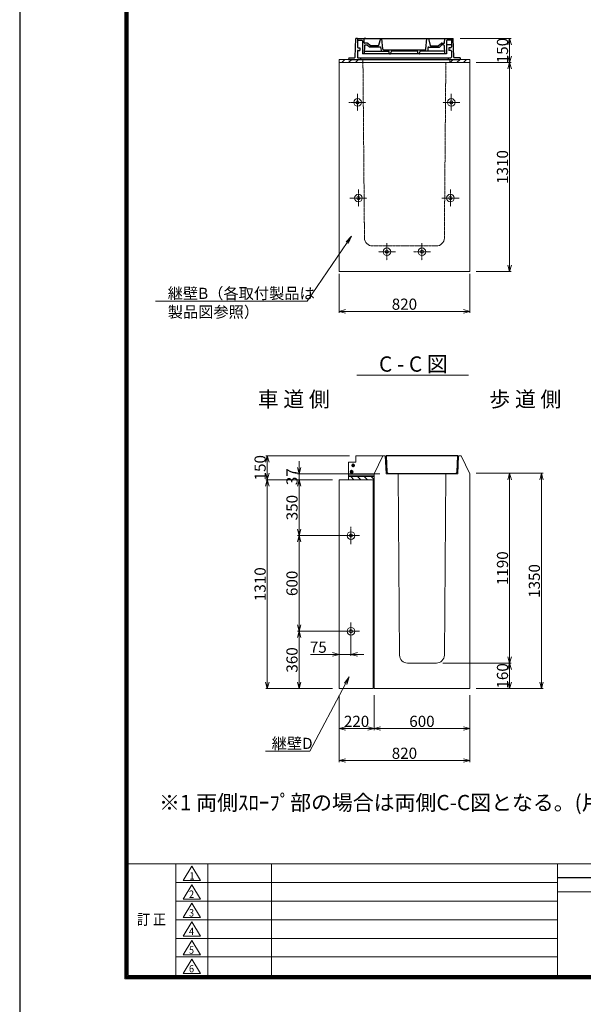
# Model space of a CAD drawing. Units: millimetres. Extents: x -29912 to 192098, y 24745 to 52256.
# Drawn here: x 77722 to 81257, y 35246 to 41419 of the extents above; entities that cross this region are included whole.
import ezdxf
from ezdxf import colors
from ezdxf.entities.mleader import LeaderData, LeaderLine
from ezdxf.enums import TextEntityAlignment as Align
from ezdxf.math import Vec2, Vec3

# ---------------------------------------------------------------- set-up
doc = ezdxf.new("R2010")
doc.units = ezdxf.units.MM
doc.header["$LTSCALE"] = 0.3
doc.linetypes.add('CENTER', pattern=[50.8, 31.75, -6.35, 6.35, -6.35])
doc.linetypes.add('HIDDEN', pattern=[9.525, 6.35, -3.175])
for name, color, linetype, lineweight in [('D-BMK', 2, 'CENTER', 13), ('D-STR', 1, 'Continuous', 13), ('D-STR-DIM', 7, 'Continuous', 13), ('D-STR-OTRS', 4, 'Continuous', 13), ('D-STR-TXT', 7, 'Continuous', 13), ('D-STR1', 7, 'Continuous', 13), ('TC-97-図枠', 7, 'Continuous', 15)]:
    doc.layers.add(name, color=color, linetype=linetype, lineweight=lineweight)
doc.layers.add('LEVEL001', color=7, linetype='Continuous')
doc.layers.add('TC-11-取付金物-1', color=3, linetype='Continuous')
doc.layers.add('TC-99-構築線', color=8, linetype='Continuous', plot=False)
doc.styles.add('MSゴシック', font='txt')
doc.styles.add('TC-yoko', font='txt')
doc.styles.add('YOKO_GOTHIC', font='txt')
doc.dimstyles.new('1-20', dxfattribs={"dimscale": 20, "dimtxt": 3.5, "dimasz": 2, "dimexe": 0.5, "dimexo": 2, "dimgap": 0.5, "dimtad": 1, "dimdec": 0, "dimzin": 0, "dimdsep": 46, "dimtxsty": 'MSゴシック', "dimblk": 'OPEN30', "dimcen": 2, "dimclrd": 256, "dimclre": 256, "dimclrt": 7, "dimadec": 0, "dimazin": 0, "dimtfac": 1, "dimtdec": 0, "dimtmove": 0, "dimatfit": 3, "dimldrblk": 'OPEN30', "dimfxl": 1, "dimtolj": 1, "dimtzin": 0, "dimlwd": -1, "dimlwe": -1, "dimarcsym": 0})

# ---------------------------------------------------------------- blocks, each defined once
blk = doc.blocks.new('TC-図枠（物件名）')
for p, q in [((824, 52), (34, 52)), ((49, 52), (49, 17)), ((59, 17), (59, 52)), ((79, 52), (79, 17)), ((168.65, 17), (168.65, 52)), ((168.65, 52), (468.65, 52)), ((168.65, 46.17), (49, 46.17)), ((318.65, 43.25), (168.65, 43.25)), ((168.65, 40.33), (49, 40.33)), ((168.65, 34.5), (49, 34.5)), ((168.65, 28.67), (49, 28.67)), ((168.65, 22.83), (49, 22.83))]:
    blk.add_line(p, q)
for points in [[(33, 16), (825, 16), (825, 578), (33, 578)], [(33.25, 16.25), (824.75, 16.25), (824.75, 577.75), (33.25, 577.75)], [(33.5, 16.5), (824.5, 16.5), (824.5, 577.5), (33.5, 577.5)], [(33.75, 16.75), (824.25, 16.75), (824.25, 577.25), (33.75, 577.25)], [(34, 17), (824, 17), (824, 577), (34, 577)], [(51.25, 46.83), (56.75, 46.83), (54, 51.33)], [(51.25, 41), (56.75, 41), (54, 45.5)], [(51.25, 35.17), (56.75, 35.17), (54, 39.67)], [(51.25, 29.33), (56.75, 29.33), (54, 33.83)], [(51.25, 23.5), (56.75, 23.5), (54, 28)], [(51.25, 17.67), (56.75, 17.67), (54, 22.17)]]:
    blk.add_lwpolyline(points, close=True)
at = {"layer": 'DEFPOINTS', "color": 165}
blk.add_lwpolyline([(0, 0), (841, 0), (841, 594), (0, 594)], close=True, dxfattribs=at)
at = {"layer": 'TC-99-構築線'}
blk.add_lwpolyline([(318.65, 47.62), (168.65, 47.62)], dxfattribs=at)
at = {"style": 'TC-yoko', "width": 0.9}
for s, height, p in [('1', 2.33, (53.24, 47.09)), ('2', 2.33, (53.09, 41.35)), ('3', 2.33, (53.09, 35.51)), ('訂 正', 3.333, (36.79, 32.95)), ('4', 2.33, (53.08, 29.68)), ('5', 2.33, (53.09, 23.85)), ('6', 2.33, (53.09, 18.01))]:
    blk.add_text(s, height=height, dxfattribs=at).set_placement(p)
blk = doc.blocks.new('_OPEN30')
at = {"color": 0, "linetype": 'ByBlock', "lineweight": -2}
for p, q in [((-1, 0.27), (0, 0)), ((0, 0), (-1, -0.27)), ((0, 0), (-1, 0))]:
    blk.add_line(p, q, dxfattribs=at)
blk = doc.blocks.new('*D908')
at = {"layer": 'D-STR-DIM', "transparency": 16777216}
for p, q in [((80584.9, 41150.6), (80804.9, 41150.6)), ((80794.9, 41110.6), (80794.9, 39880.6)), ((80584.9, 39840.6), (80804.9, 39840.6))]:
    blk.add_line(p, q, dxfattribs=at)
at = {"layer": 'DEFPOINTS', "color": 0, "transparency": 16777216}
for p in [(80544.9, 41150.6), (80544.9, 39840.6), (80794.9, 39840.6)]:
    blk.add_point(p, dxfattribs=at)
at = {"layer": 'D-STR-DIM', "transparency": 16777216, "xscale": 40, "yscale": 40, "zscale": 40}
for p, rotation in [((80794.9, 41150.6), 90), ((80794.9, 39840.6), 270)]:
    blk.add_blockref('_OPEN30', p, dxfattribs=dict(at, rotation=rotation))
at = {"layer": 'D-STR-DIM', "color": 7, "transparency": 16777216, "insert": (80749.9, 40495.6), "char_height": 70, "attachment_point": 5, "rotation": 90, "style": 'MSゴシック'}
blk.add_mtext('\\A1;1310', dxfattribs=at)
blk = doc.blocks.new('*D760')
at = {"layer": 'D-STR-DIM', "transparency": 16777216}
for p, q in [((79724.9, 39824.9), (79724.9, 39580.6)), ((80544.9, 39824.9), (80544.9, 39580.6)), ((79764.9, 39590.6), (80504.9, 39590.6))]:
    blk.add_line(p, q, dxfattribs=at)
at = {"layer": 'DEFPOINTS', "color": 0, "transparency": 16777216}
for p in [(79724.9, 39864.9), (80544.9, 39864.9), (80544.9, 39590.6)]:
    blk.add_point(p, dxfattribs=at)
at = {"layer": 'D-STR-DIM', "transparency": 16777216, "xscale": 40, "yscale": 40, "zscale": 40, "rotation": 180}
blk.add_blockref('_OPEN30', (79724.9, 39590.6), dxfattribs=at)
at = {"layer": 'D-STR-DIM', "transparency": 16777216, "xscale": 40, "yscale": 40, "zscale": 40}
blk.add_blockref('_OPEN30', (80544.9, 39590.6), dxfattribs=at)
at = {"layer": 'D-STR-DIM', "color": 7, "transparency": 16777216, "insert": (80134.9, 39635.6), "char_height": 70, "attachment_point": 5, "style": 'MSゴシック'}
blk.add_mtext('\\A1;820', dxfattribs=at)
blk = doc.blocks.new('_OPEN')
at = {"color": 0, "linetype": 'ByBlock', "lineweight": -2}
for p, q in [((-1, 0.17), (0, 0)), ((0, 0), (-1, -0.17)), ((0, 0), (-1, 0))]:
    blk.add_line(p, q, dxfattribs=at)
blk = doc.blocks.new('*D909')
at = {"layer": 'D-STR-DIM', "transparency": 16777216}
for p, q in [((80483.9, 41300.6), (80804.9, 41300.6)), ((80794.9, 41190.6), (80794.9, 41260.6)), ((80584.9, 41150.6), (80804.9, 41150.6))]:
    blk.add_line(p, q, dxfattribs=at)
at = {"layer": 'DEFPOINTS', "color": 0, "transparency": 16777216}
for p in [(80443.9, 41300.6), (80794.9, 41300.6), (80544.9, 41150.6)]:
    blk.add_point(p, dxfattribs=at)
at = {"layer": 'D-STR-DIM', "transparency": 16777216, "xscale": 40, "yscale": 40, "zscale": 40}
for p, rotation in [((80794.9, 41300.6), 90), ((80794.9, 41150.6), 270)]:
    blk.add_blockref('_OPEN30', p, dxfattribs=dict(at, rotation=rotation))
at = {"layer": 'D-STR-DIM', "color": 7, "transparency": 16777216, "insert": (80749.9, 41225.6), "char_height": 70, "attachment_point": 5, "rotation": 90, "style": 'MSゴシック'}
blk.add_mtext('\\A1;150', dxfattribs=at)
blk = doc.blocks.new('金蓋（正面）')
at = {"layer": 'TC-11-取付金物-1'}
for p, q in [((86008.3, 44687.9), (86012.4, 44805)), ((86022.4, 44805), (86012.4, 44805)), ((86022.4, 44805), (86022.4, 44753)), ((86023.4, 44805), (86023.7, 44795)), ((86023.4, 44805), (86611.4, 44805)), ((86023.7, 44795), (86049.4, 44795)), ((86054.4, 44790), (86054.4, 44710)), ((86076.4, 44805), (86064.4, 44805)), ((86065.3, 44778.9), (86064.4, 44805)), ((86067, 44761.2), (86065.2, 44710)), ((86084.5, 44776), (86068.3, 44776)), ((86072, 44766), (86080.7, 44766)), ((86098.3, 44752), (86084, 44764.7)), ((86103.5, 44760.8), (86087.8, 44774.7)), ((86164.6, 44752), (86098.3, 44752)), ((86152.1, 44760), (86105.5, 44760)), ((86166.4, 44805), (86155, 44762.2)), ((86166.4, 44805), (86166.4, 44805)), ((86182.1, 44739.6), (86176.4, 44805)), ((86452.6, 44739.6), (86458.4, 44805)), ((86468.4, 44805), (86479.8, 44762.2)), ((86468.4, 44805), (86468.4, 44805)), ((86470.1, 44752), (86536.4, 44752)), ((86482.7, 44760), (86529.2, 44760)), ((86531.2, 44760.8), (86546.9, 44774.7)), ((86536.4, 44752), (86550.7, 44764.7)), ((86550.3, 44776), (86566.5, 44776)), ((86562.7, 44766), (86554.1, 44766)), ((86558.4, 44805), (86570.4, 44805)), ((86567.7, 44761.2), (86569.5, 44710)), ((86569.5, 44778.9), (86570.4, 44805)), ((86580.4, 44790), (86580.4, 44710)), ((86580.4, 44768.5), (86609.1, 44768.5)), ((86611, 44795), (86585.4, 44795)), ((86611.4, 44805), (86611, 44795)), ((86612.4, 44805), (86622.4, 44805)), ((86612.4, 44805), (86612.4, 44753)), ((86626.5, 44687.9), (86622.4, 44805)), ((86022.4, 44726), (86022.4, 44688)), ((86027.4, 44748), (86038.4, 44748)), ((86027.4, 44731), (86038.4, 44731)), ((86038.4, 44748), (86038.4, 44731)), ((86580.4, 44710), (86054.4, 44710)), ((86065.8, 44727), (86215.9, 44727)), ((86169.6, 44747.4), (86171.4, 44727)), ((86187.1, 44735), (86447.7, 44735)), ((86222.2, 44711.8), (86220.9, 44722.6)), ((86232.6, 44711.8), (86233.8, 44722.6)), ((86395.9, 44727), (86238.8, 44727)), ((86402.2, 44711.8), (86400.9, 44722.6)), ((86412.6, 44711.8), (86413.8, 44722.6)), ((86568.9, 44727), (86418.8, 44727)), ((86465.2, 44747.4), (86463.4, 44727)), ((86568.1, 44739.8), (86568.3, 44745)), ((86596.4, 44748), (86596.4, 44731)), ((86607.4, 44748), (86596.4, 44748)), ((86607.4, 44731), (86596.4, 44731)), ((86612.4, 44726), (86612.4, 44688)), ((85968.2, 44685), (85967.4, 44675)), ((85967.4, 44675), (86667.4, 44675)), ((85968.2, 44685), (86005.3, 44685)), ((86025.4, 44685), (86609.4, 44685)), ((86027.4, 44685), (86123.1, 44685)), ((86028.6, 44685), (86064.4, 44685)), ((86042.4, 44685), (86042.4, 44675)), ((86592.4, 44685), (86592.4, 44675)), ((86666.5, 44685), (86629.5, 44685)), ((86666.5, 44685), (86667.4, 44675))]:
    blk.add_line(p, q, dxfattribs=at)
for centre, radius, start, end in [((86027.4, 44753), 5, 180, 270), ((86049.4, 44790), 5, 0, 90), ((86068.3, 44779), 3, 182, 270), ((86072, 44761), 5, 90, 178), ((86080.7, 44761), 5, 48.36644, 90), ((86084.5, 44771), 5, 48.36644, 90), ((86105.5, 44763), 3, 228.36644, 270), ((86152.1, 44763), 3, 270, 345.06858), ((86164.6, 44747), 5, 5, 90), ((86470.1, 44747), 5, 90, 175), ((86482.7, 44763), 3, 194.93142, 270), ((86529.2, 44763), 3, 270, 311.63356), ((86550.3, 44771), 5, 90, 131.63356), ((86554.1, 44761), 5, 90, 131.63356), ((86562.7, 44761), 5, 2, 90), ((86566.5, 44779), 3, 270, 358), ((86585.4, 44790), 5, 90, 180), ((86607.4, 44753), 5, 270, 0), ((86027.4, 44726), 5, 90, 180), ((86187.1, 44740), 5, 185, 270), ((86215.9, 44722), 5, 6.70984, 90), ((86224.1, 44712), 2, 186.70984, 270), ((86230.6, 44712), 2, 270, 353.29016), ((86238.8, 44722), 5, 90, 173.29016), ((86395.9, 44722), 5, 6.70984, 90), ((86404.1, 44712), 2, 186.70984, 270), ((86410.6, 44712), 2, 270, 353.29016), ((86418.8, 44722), 5, 90, 173.29016), ((86447.7, 44740), 5, 270, 355), ((86607.4, 44726), 5, 0, 90), ((86005.3, 44688), 3, 270, 358), ((86025.4, 44688), 3, 180, 270), ((86609.4, 44688), 3, 270, 0), ((86629.5, 44688), 3, 182, 270)]:
    blk.add_arc(centre, radius, start, end, dxfattribs=at)
blk = doc.blocks.new('金蓋500正面')
at = {"layer": 'D-STR1'}
for p, q in [((112234.1, 46697.6), (112224.1, 46697.6)), ((112394.1, 46697.6), (112224.1, 46697.6)), ((112224.1, 46697.6), (112224.1, 46657.6)), ((112339.1, 46584.6), (112394.1, 46697.6)), ((112179.1, 46657.6), (112224.1, 46657.6)), ((112179.1, 46657.6), (112179.1, 46567.6)), ((112197.8, 46637.6), (112218.7, 46637.6)), ((112198.1, 46585.8), (112198.1, 46607.6)), ((112205.2, 46642.6), (112202.3, 46637.6)), ((112202.3, 46637.6), (112205.2, 46632.6)), ((112211, 46642.6), (112205.2, 46642.6)), ((112205.2, 46632.6), (112211, 46632.6)), ((112208.1, 46625.8), (112208.1, 46647.6)), ((112213.9, 46637.6), (112211, 46642.6)), ((112211, 46632.6), (112213.9, 46637.6)), ((112339.1, 46576.6), (112179.1, 46576.6)), ((112179.1, 46567.6), (112339.1, 46567.6)), ((112187.8, 46597.6), (112208.7, 46597.6)), ((112195.2, 46602.6), (112192.3, 46597.6)), ((112192.3, 46597.6), (112195.2, 46592.6)), ((112201, 46602.6), (112195.2, 46602.6)), ((112195.2, 46592.6), (112201, 46592.6)), ((112203.9, 46597.6), (112201, 46602.6)), ((112201, 46592.6), (112203.9, 46597.6))]:
    blk.add_line(p, q, dxfattribs=at)
blk.add_lwpolyline([(112339.1, 46584.6), (112339.1, 46567.6)], dxfattribs=at)
for centre, radius in [((112198.1, 46597.6), 9), ((112198.1, 46597.6), 7.8), ((112208.1, 46637.6), 9), ((112208.1, 46637.6), 7.8), ((112208.1, 46637.6), 5.77), ((112198.1, 46597.6), 5.77)]:
    blk.add_circle(centre, radius, dxfattribs=at)
blk = doc.blocks.new('*D1220')
at = {"layer": 'D-STR-DIM', "transparency": 16777216}
for p, q in [((79724.9, 37185.3), (79724.9, 36965.3)), ((79944.9, 37185.3), (79944.9, 36965.3)), ((79764.9, 36975.3), (79904.9, 36975.3))]:
    blk.add_line(p, q, dxfattribs=at)
at = {"layer": 'DEFPOINTS', "color": 0, "transparency": 16777216}
for p in [(79724.9, 37225.3), (79944.9, 37225.3), (79944.9, 36975.3)]:
    blk.add_point(p, dxfattribs=at)
at = {"layer": 'D-STR-DIM', "transparency": 16777216, "xscale": 40, "yscale": 40, "zscale": 40, "rotation": 180}
blk.add_blockref('_OPEN30', (79724.9, 36975.3), dxfattribs=at)
at = {"layer": 'D-STR-DIM', "transparency": 16777216, "xscale": 40, "yscale": 40, "zscale": 40}
blk.add_blockref('_OPEN30', (79944.9, 36975.3), dxfattribs=at)
at = {"layer": 'D-STR-DIM', "color": 7, "transparency": 16777216, "insert": (79834.9, 37020.3), "char_height": 70, "attachment_point": 5, "style": 'MSゴシック'}
blk.add_mtext('\\A1;220', dxfattribs=at)
blk = doc.blocks.new('*D1221')
at = {"layer": 'D-STR-DIM', "transparency": 16777216}
for p, q in [((79944.9, 37185.3), (79944.9, 36965.3)), ((80544.9, 37185.3), (80544.9, 36965.3)), ((79984.9, 36975.3), (80504.9, 36975.3))]:
    blk.add_line(p, q, dxfattribs=at)
at = {"layer": 'DEFPOINTS', "color": 0, "transparency": 16777216}
for p in [(79944.9, 37225.3), (80544.9, 37225.3), (80544.9, 36975.3)]:
    blk.add_point(p, dxfattribs=at)
at = {"layer": 'D-STR-DIM', "transparency": 16777216, "xscale": 40, "yscale": 40, "zscale": 40, "rotation": 180}
blk.add_blockref('_OPEN30', (79944.9, 36975.3), dxfattribs=at)
at = {"layer": 'D-STR-DIM', "transparency": 16777216, "xscale": 40, "yscale": 40, "zscale": 40}
blk.add_blockref('_OPEN30', (80544.9, 36975.3), dxfattribs=at)
at = {"layer": 'D-STR-DIM', "color": 7, "transparency": 16777216, "insert": (80244.9, 37020.3), "char_height": 70, "attachment_point": 5, "style": 'MSゴシック'}
blk.add_mtext('\\A1;600', dxfattribs=at)
blk = doc.blocks.new('*D1218')
at = {"layer": 'D-STR-DIM', "transparency": 16777216}
for p, q in [((79724.9, 37185.3), (79724.9, 36765.3)), ((80544.9, 37185.3), (80544.9, 36765.3)), ((79764.9, 36775.3), (80504.9, 36775.3))]:
    blk.add_line(p, q, dxfattribs=at)
at = {"layer": 'DEFPOINTS', "color": 0, "transparency": 16777216}
for p in [(79724.9, 37225.3), (80544.9, 37225.3), (80544.9, 36775.3)]:
    blk.add_point(p, dxfattribs=at)
at = {"layer": 'D-STR-DIM', "transparency": 16777216, "xscale": 40, "yscale": 40, "zscale": 40, "rotation": 180}
blk.add_blockref('_OPEN30', (79724.9, 36775.3), dxfattribs=at)
at = {"layer": 'D-STR-DIM', "transparency": 16777216, "xscale": 40, "yscale": 40, "zscale": 40}
blk.add_blockref('_OPEN30', (80544.9, 36775.3), dxfattribs=at)
at = {"layer": 'D-STR-DIM', "color": 7, "transparency": 16777216, "insert": (80134.9, 36820.3), "char_height": 70, "attachment_point": 5, "style": 'MSゴシック'}
blk.add_mtext('\\A1;820', dxfattribs=at)
blk = doc.blocks.new('*D1222')
at = {"layer": 'D-STR-DIM', "transparency": 16777216}
for p, q in [((79684.9, 38535.3), (79264.9, 38535.3)), ((79274.9, 37265.3), (79274.9, 38495.3)), ((79684.9, 37225.3), (79264.9, 37225.3))]:
    blk.add_line(p, q, dxfattribs=at)
at = {"layer": 'DEFPOINTS', "color": 0, "transparency": 16777216}
for p in [(79274.9, 38535.3), (79724.9, 38535.3), (79724.9, 37225.3)]:
    blk.add_point(p, dxfattribs=at)
at = {"layer": 'D-STR-DIM', "transparency": 16777216, "xscale": 40, "yscale": 40, "zscale": 40}
for p, rotation in [((79274.9, 38535.3), 90), ((79274.9, 37225.3), 270)]:
    blk.add_blockref('_OPEN30', p, dxfattribs=dict(at, rotation=rotation))
at = {"layer": 'D-STR-DIM', "color": 7, "transparency": 16777216, "insert": (79229.9, 37880.3), "char_height": 70, "attachment_point": 5, "rotation": 90, "style": 'MSゴシック'}
blk.add_mtext('\\A1;1310', dxfattribs=at)
blk = doc.blocks.new('*D1219')
at = {"layer": 'D-STR-DIM', "transparency": 16777216}
for p, q in [((79789.9, 38685.3), (79264.9, 38685.3)), ((79274.9, 38575.3), (79274.9, 38645.3)), ((79684.9, 38535.3), (79264.9, 38535.3))]:
    blk.add_line(p, q, dxfattribs=at)
at = {"layer": 'DEFPOINTS', "color": 0, "transparency": 16777216}
for p in [(79274.9, 38685.3), (79829.9, 38685.3), (79724.9, 38535.3)]:
    blk.add_point(p, dxfattribs=at)
at = {"layer": 'D-STR-DIM', "transparency": 16777216, "xscale": 40, "yscale": 40, "zscale": 40}
for p, rotation in [((79274.9, 38685.3), 90), ((79274.9, 38535.3), 270)]:
    blk.add_blockref('_OPEN30', p, dxfattribs=dict(at, rotation=rotation))
at = {"layer": 'D-STR-DIM', "color": 7, "transparency": 16777216, "insert": (79229.9, 38610.3), "char_height": 70, "attachment_point": 5, "rotation": 90, "style": 'MSゴシック'}
blk.add_mtext('\\A1;150', dxfattribs=at)
blk = doc.blocks.new('*D1212')
at = {"layer": 'D-STR-DIM', "transparency": 16777216}
for p, q in [((79684.9, 38535.3), (79464.9, 38535.3)), ((79474.9, 38495.3), (79474.9, 38225.3)), ((79759.9, 38185.3), (79464.9, 38185.3))]:
    blk.add_line(p, q, dxfattribs=at)
at = {"layer": 'DEFPOINTS', "color": 0, "transparency": 16777216}
for p in [(79724.9, 38535.3), (79474.9, 38185.3), (79799.9, 38185.3)]:
    blk.add_point(p, dxfattribs=at)
at = {"layer": 'D-STR-DIM', "transparency": 16777216, "xscale": 40, "yscale": 40, "zscale": 40}
for p, rotation in [((79474.9, 38535.3), 90), ((79474.9, 38185.3), 270)]:
    blk.add_blockref('_OPEN30', p, dxfattribs=dict(at, rotation=rotation))
at = {"layer": 'D-STR-DIM', "color": 7, "transparency": 16777216, "insert": (79429.9, 38360.3), "char_height": 70, "attachment_point": 5, "rotation": 90, "style": 'MSゴシック'}
blk.add_mtext('\\A1;350', dxfattribs=at)
blk = doc.blocks.new('*D1213')
at = {"layer": 'D-STR-DIM', "transparency": 16777216}
for p, q in [((79759.9, 38185.3), (79464.9, 38185.3)), ((79474.9, 38145.3), (79474.9, 37625.3)), ((79759.9, 37585.3), (79464.9, 37585.3))]:
    blk.add_line(p, q, dxfattribs=at)
at = {"layer": 'DEFPOINTS', "color": 0, "transparency": 16777216}
for p in [(79799.9, 38185.3), (79474.9, 37585.3), (79799.9, 37585.3)]:
    blk.add_point(p, dxfattribs=at)
at = {"layer": 'D-STR-DIM', "transparency": 16777216, "xscale": 40, "yscale": 40, "zscale": 40}
for p, rotation in [((79474.9, 38185.3), 90), ((79474.9, 37585.3), 270)]:
    blk.add_blockref('_OPEN30', p, dxfattribs=dict(at, rotation=rotation))
at = {"layer": 'D-STR-DIM', "color": 7, "transparency": 16777216, "insert": (79429.9, 37885.3), "char_height": 70, "attachment_point": 5, "rotation": 90, "style": 'MSゴシック'}
blk.add_mtext('\\A1;600', dxfattribs=at)
blk = doc.blocks.new('*D1214')
at = {"layer": 'D-STR-DIM', "transparency": 16777216}
for p, q in [((79759.9, 37585.3), (79464.9, 37585.3)), ((79474.9, 37545.3), (79474.9, 37265.3)), ((79684.9, 37225.3), (79464.9, 37225.3))]:
    blk.add_line(p, q, dxfattribs=at)
at = {"layer": 'DEFPOINTS', "color": 0, "transparency": 16777216}
for p in [(79799.9, 37585.3), (79474.9, 37225.3), (79724.9, 37225.3)]:
    blk.add_point(p, dxfattribs=at)
at = {"layer": 'D-STR-DIM', "transparency": 16777216, "xscale": 40, "yscale": 40, "zscale": 40}
for p, rotation in [((79474.9, 37585.3), 90), ((79474.9, 37225.3), 270)]:
    blk.add_blockref('_OPEN30', p, dxfattribs=dict(at, rotation=rotation))
at = {"layer": 'D-STR-DIM', "color": 7, "transparency": 16777216, "insert": (79429.9, 37405.3), "char_height": 70, "attachment_point": 5, "rotation": 90, "style": 'MSゴシック'}
blk.add_mtext('\\A1;360', dxfattribs=at)
blk = doc.blocks.new('*D1215')
at = {"layer": 'D-STR-DIM', "transparency": 16777216}
for p, q in [((80584.9, 38575.3), (80804.9, 38575.3)), ((80794.9, 38535.3), (80794.9, 37425.3)), ((80375.4, 37385.3), (80804.9, 37385.3))]:
    blk.add_line(p, q, dxfattribs=at)
at = {"layer": 'DEFPOINTS', "color": 0, "transparency": 16777216}
for p in [(80544.9, 38575.3), (80335.4, 37385.3), (80794.9, 37385.3)]:
    blk.add_point(p, dxfattribs=at)
at = {"layer": 'D-STR-DIM', "transparency": 16777216, "xscale": 40, "yscale": 40, "zscale": 40}
for p, rotation in [((80794.9, 38575.3), 90), ((80794.9, 37385.3), 270)]:
    blk.add_blockref('_OPEN30', p, dxfattribs=dict(at, rotation=rotation))
at = {"layer": 'D-STR-DIM', "color": 7, "transparency": 16777216, "insert": (80749.9, 37980.3), "char_height": 70, "attachment_point": 5, "rotation": 90, "style": 'MSゴシック'}
blk.add_mtext('\\A1;1190', dxfattribs=at)
blk = doc.blocks.new('*D1216')
at = {"layer": 'D-STR-DIM', "transparency": 16777216}
for p, q in [((80375.4, 37385.3), (80804.9, 37385.3)), ((80794.9, 37345.3), (80794.9, 37265.3)), ((80584.9, 37225.3), (80804.9, 37225.3))]:
    blk.add_line(p, q, dxfattribs=at)
at = {"layer": 'DEFPOINTS', "color": 0, "transparency": 16777216}
for p in [(80335.4, 37385.3), (80544.9, 37225.3), (80794.9, 37225.3)]:
    blk.add_point(p, dxfattribs=at)
at = {"layer": 'D-STR-DIM', "transparency": 16777216, "xscale": 40, "yscale": 40, "zscale": 40}
for p, rotation in [((80794.9, 37385.3), 90), ((80794.9, 37225.3), 270)]:
    blk.add_blockref('_OPEN30', p, dxfattribs=dict(at, rotation=rotation))
at = {"layer": 'D-STR-DIM', "color": 7, "transparency": 16777216, "insert": (80749.9, 37305.3), "char_height": 70, "attachment_point": 5, "rotation": 90, "style": 'MSゴシック'}
blk.add_mtext('\\A1;160', dxfattribs=at)
blk = doc.blocks.new('*D1223')
at = {"layer": 'D-STR-DIM', "transparency": 16777216}
for p, q in [((79474.9, 38612.3), (79474.9, 38652.3)), ((79979.9, 38572.3), (79464.9, 38572.3)), ((79684.9, 38535.3), (79464.9, 38535.3)), ((79474.9, 38535.3), (79474.9, 38572.3)), ((79474.9, 38495.3), (79474.9, 38455.3))]:
    blk.add_line(p, q, dxfattribs=at)
at = {"layer": 'DEFPOINTS', "color": 0, "transparency": 16777216}
for p in [(79474.9, 38572.3), (79724.9, 38535.3), (80019.9, 38572.3)]:
    blk.add_point(p, dxfattribs=at)
at = {"layer": 'D-STR-DIM', "transparency": 16777216, "xscale": 40, "yscale": 40, "zscale": 40}
for p, rotation in [((79474.9, 38572.3), 270), ((79474.9, 38535.3), 90)]:
    blk.add_blockref('_OPEN30', p, dxfattribs=dict(at, rotation=rotation))
at = {"layer": 'D-STR-DIM', "color": 7, "transparency": 16777216, "insert": (79429.9, 38553.8), "char_height": 70, "attachment_point": 5, "rotation": 90, "style": 'MSゴシック'}
blk.add_mtext('\\A1;37', dxfattribs=at)
blk = doc.blocks.new('*D1224')
at = {"layer": 'D-STR-DIM', "transparency": 16777216}
for p, q in [((80584.9, 38575.3), (81004.9, 38575.3)), ((80994.9, 38535.3), (80994.9, 37265.3)), ((80584.9, 37225.3), (81004.9, 37225.3))]:
    blk.add_line(p, q, dxfattribs=at)
at = {"layer": 'DEFPOINTS', "color": 0, "transparency": 16777216}
for p in [(80544.9, 38575.3), (80544.9, 37225.3), (80994.9, 37225.3)]:
    blk.add_point(p, dxfattribs=at)
at = {"layer": 'D-STR-DIM', "transparency": 16777216, "xscale": 40, "yscale": 40, "zscale": 40}
for p, rotation in [((80994.9, 38575.3), 90), ((80994.9, 37225.3), 270)]:
    blk.add_blockref('_OPEN30', p, dxfattribs=dict(at, rotation=rotation))
at = {"layer": 'D-STR-DIM', "color": 7, "transparency": 16777216, "insert": (80949.9, 37900.3), "char_height": 70, "attachment_point": 5, "rotation": 90, "style": 'MSゴシック'}
blk.add_mtext('\\A1;1350', dxfattribs=at)
blk = doc.blocks.new('*D1217')
at = {"layer": 'D-STR-DIM', "transparency": 16777216}
for p, q in [((79724.9, 37545.3), (79724.9, 37430.2)), ((79799.9, 37545.3), (79799.9, 37430.2)), ((79684.9, 37440.2), (79545, 37440.2)), ((79799.9, 37440.2), (79724.9, 37440.2)), ((79839.9, 37440.2), (79879.9, 37440.2))]:
    blk.add_line(p, q, dxfattribs=at)
at = {"layer": 'DEFPOINTS', "color": 0, "transparency": 16777216}
for p in [(79724.9, 37585.3), (79799.9, 37585.3), (79724.9, 37440.2)]:
    blk.add_point(p, dxfattribs=at)
at = {"layer": 'D-STR-DIM', "transparency": 16777216, "xscale": 40, "yscale": 40, "zscale": 40}
blk.add_blockref('_OPEN30', (79724.9, 37440.2), dxfattribs=at)
at = {"layer": 'D-STR-DIM', "transparency": 16777216, "xscale": 40, "yscale": 40, "zscale": 40, "rotation": 180}
blk.add_blockref('_OPEN30', (79799.9, 37440.2), dxfattribs=at)
at = {"layer": 'D-STR-DIM', "color": 7, "transparency": 16777216, "insert": (79594.9, 37485.2), "char_height": 70, "attachment_point": 5, "style": 'MSゴシック'}
blk.add_mtext('\\A1;75', dxfattribs=at)

msp = doc.modelspace()

# ---------------------------------------------------------------- linework, layer by layer
at = {"layer": 'D-BMK'}
for p, q in [((79840.9, 40954.97), (79840.9, 40847.46)), ((80428.9, 40954.97), (80428.9, 40847.46)), ((79786.5, 40900.56), (79894, 40900.56)), ((80483.3, 40900.56), (80375.8, 40900.56)), ((79846.4, 40354.97), (79846.4, 40247.46)), ((80423.4, 40354.97), (80423.4, 40247.46)), ((79792, 40300.56), (79899.5, 40300.56)), ((80477.8, 40300.56), (80370.3, 40300.56)), ((80024.9, 40018.97), (80024.9, 39911.46)), ((80244.9, 40018.97), (80244.9, 39911.46)), ((80079.3, 39964.56), (79971.8, 39964.56)), ((80299.3, 39964.56), (80191.8, 39964.56)), ((79799.9, 38239.66), (79799.9, 38132.16)), ((79745.5, 38185.26), (79853, 38185.26)), ((79799.9, 37639.66), (79799.9, 37532.16)), ((79745.5, 37585.26), (79853, 37585.26))]:
    msp.add_line(p, q, dxfattribs=at)
at = {"layer": 'D-STR', "linetype": 'HIDDEN'}
for p, q in [((80385.42, 40050.13), (80394.75, 41150.56)), ((79934.38, 40000.56), (80335.42, 40000.56))]:
    msp.add_line(p, q, dxfattribs=at)
at = {"layer": 'D-STR'}
for p, q in [((79944.9, 38572.26), (79999.9, 38685.26)), ((79999.9, 38685.26), (80014.9, 38685.26)), ((80014.9, 38685.26), (80019.9, 38572.26)), ((80469.9, 38572.26), (80474.9, 38685.26)), ((80474.9, 38685.26), (80489.9, 38685.26)), ((80489.9, 38685.26), (80544.9, 38572.26)), ((80154.38, 37385.26), (80335.42, 37385.26))]:
    msp.add_line(p, q, dxfattribs=at)
at = {"layer": 'D-STR', "linetype": 'HIDDEN'}
msp.add_lwpolyline([(80419.9, 41150.56), (80544.9, 41150.56), (80544.9, 39840.56), (79724.9, 39840.56), (79724.9, 41150.56), (79874.9, 41150.56), (79884.39, 40050.13)], dxfattribs=at)
at = {"layer": 'D-STR'}
msp.add_lwpolyline([(79724.9, 38535.26), (79938.9, 38535.26), (79938.9, 37225.26), (79724.9, 37225.26)], close=True, dxfattribs=at)
for points in [[(79944.9, 38572.26), (79944.9, 38572.26), (79944.9, 37225.26), (80544.9, 37225.26), (80544.9, 38572.26), (80544.9, 38572.26)], [(80104.39, 37434.82), (80094.9, 38572.26), (80019.9, 38572.26)], [(80385.42, 37434.82), (80394.9, 38572.26), (80469.9, 38572.26)]]:
    msp.add_lwpolyline(points, dxfattribs=at)
for centre, radius in [((79799.9, 38185.26), 24), ((79799.9, 38185.26), 10), ((79799.9, 37585.26), 24), ((79799.9, 37585.26), 10)]:
    msp.add_circle(centre, radius, dxfattribs=at)
for centre, start, end in [((79934.38, 40050.56), 180.49374, 270), ((80335.42, 40050.56), 270, 359.50626), ((80154.38, 37435.26), 180.49374, 270), ((80335.42, 37435.26), 270, 359.50626)]:
    msp.add_arc(centre, 50, start, end, dxfattribs=at)
at = {"layer": 'D-STR-OTRS'}
for p, q in [((79742.31, 41150.56), (79762.31, 41170.56)), ((79784.74, 41150.56), (79804.74, 41170.56)), ((79827.17, 41150.56), (79847.17, 41170.56)), ((79869.59, 41150.56), (79874.9, 41155.87)), ((80421.14, 41150.56), (80441.14, 41170.56)), ((80463.56, 41150.56), (80483.56, 41170.56)), ((80504.83, 41150.56), (80524.83, 41170.56)), ((79818.45, 38535.26), (79798.45, 38555.26)), ((79860.88, 38535.26), (79840.88, 38555.26)), ((79903.31, 38535.26), (79883.31, 38555.26)), ((79944.9, 38536.09), (79925.73, 38555.26))]:
    msp.add_line(p, q, dxfattribs=at)
for points in [[(79874.9, 41170.56), (79874.9, 41150.56), (79724.9, 41150.56), (79724.9, 41170.56)], [(80419.9, 41150.56), (80419.9, 41170.56), (80544.9, 41170.56), (80544.9, 41150.56)]]:
    msp.add_lwpolyline(points, close=True, dxfattribs=at)
msp.add_lwpolyline([(79944.9, 38555.26), (79784.9, 38555.26), (79784.9, 38535.26), (79944.9, 38535.26)], dxfattribs=at)
at = {"layer": 'D-STR-TXT'}
msp.add_line((79836.87, 39191.34), (80536.87, 39191.34), dxfattribs=at)
at = {"layer": 'D-STR1'}
msp.add_lwpolyline([(79724.9, 41150.56), (80544.9, 41150.56), (80544.9, 39840.56), (79724.9, 39840.56)], close=True, dxfattribs=at)
for centre, radius in [((79840.9, 40900.56), 24), ((79840.9, 40900.56), 10), ((80428.9, 40900.56), 24), ((80428.9, 40900.56), 10), ((79846.4, 40300.56), 24), ((79846.4, 40300.56), 10), ((80423.4, 40300.56), 24), ((80423.4, 40300.56), 10), ((80024.9, 39964.56), 24), ((80024.9, 39964.56), 10), ((80244.9, 39964.56), 24), ((80244.9, 39964.56), 10)]:
    msp.add_circle(centre, radius, dxfattribs=at)
at = {"layer": 'LEVEL001', "color": 7, "linetype": 'Continuous'}
msp.add_lwpolyline([(80019.9, 38685.26), (80023.9, 38582.26), (80032.9, 38573.26), (80456.9, 38573.26), (80464.9, 38582.26), (80470, 38685.26)], close=True, dxfattribs=at)

# ---------------------------------------------------------------- block references
at = {"layer": 'TC-11-取付金物-1'}
for name, p in [('金蓋（正面）', (-6182.47, -3504.43)), ('金蓋500正面', (-32394.18, -8012.37))]:
    msp.add_blockref(name, p, dxfattribs=at)
at = {"layer": 'TC-97-図枠', "xscale": 20, "yscale": 20, "zscale": 20}
msp.add_blockref('TC-図枠（物件名）', (77722.08, 35086.45), dxfattribs=at)

# ---------------------------------------------------------------- texts
at = {"layer": 'D-STR-TXT', "style": 'YOKO_GOTHIC'}
msp.add_text('C - C 図', height=96, dxfattribs=at).set_placement((80191.18, 39212.35), align=Align.CENTER)
for s, p in [('車 道 側', (79440.93, 39027.64)), ('歩 道 側', (80893.27, 39027.64)), ('※1 両側ｽﾛｰﾌﾟ部の場合は両側C-C図となる。(片側軸対象)', (80270.99, 36498.6))]:
    msp.add_text(s, height=96, dxfattribs=at).set_placement(p, align=Align.MIDDLE)

# ---------------------------------------------------------------- dimensions: what is measured, and where the dimension line sits
at = {"layer": 'D-STR-DIM'}
for base, p1, p2, picture, middle in [((80794.9, 41300.56), (80544.9, 41150.56), (80443.9, 41300.56), '*D909', (80749.9, 41225.56)), ((80794.9, 39840.56), (80544.9, 41150.56), (80544.9, 39840.56), '*D908', (80749.9, 40495.56)), ((79274.9, 38685.26), (79724.9, 38535.26), (79829.9, 38685.26), '*D1219', (79229.9, 38610.26)), ((79274.9, 38535.26), (79724.9, 37225.26), (79724.9, 38535.26), '*D1222', (79229.9, 37880.26)), ((79474.9, 38185.26), (79724.9, 38535.26), (79799.9, 38185.26), '*D1212', (79429.9, 38360.26)), ((80794.9, 37385.26), (80544.9, 38575.26), (80335.42, 37385.26), '*D1215', (80749.9, 37980.26)), ((80994.9, 37225.26), (80544.9, 38575.26), (80544.9, 37225.26), '*D1224', (80949.9, 37900.26)), ((79474.9, 37585.26), (79799.9, 38185.26), (79799.9, 37585.26), '*D1213', (79429.9, 37885.26)), ((79474.9, 37225.26), (79799.9, 37585.26), (79724.9, 37225.26), '*D1214', (79429.9, 37405.26)), ((80794.9, 37225.26), (80335.42, 37385.26), (80544.9, 37225.26), '*D1216', (80749.9, 37305.26))]:
    dim = msp.add_linear_dim(base=base, p1=p1, p2=p2, angle=90, dimstyle='1-20', dxfattribs=at)
    dim.commit()
    dim.dimension.update_dxf_attribs({"geometry": picture, "text_midpoint": middle})
for base, p1, p2, picture, middle in [((80544.9, 39590.56), (79724.9, 39864.91), (80544.9, 39864.91), '*D760', (80134.9, 39635.56)), ((79944.9, 36975.26), (79724.9, 37225.26), (79944.9, 37225.26), '*D1220', (79834.9, 37020.26)), ((80544.9, 36775.26), (79724.9, 37225.26), (80544.9, 37225.26), '*D1218', (80134.9, 36820.26)), ((80544.9, 36975.26), (79944.9, 37225.26), (80544.9, 37225.26), '*D1221', (80244.9, 37020.26))]:
    dim = msp.add_linear_dim(base=base, p1=p1, p2=p2, dimstyle='1-20', dxfattribs=at)
    dim.commit()
    dim.dimension.update_dxf_attribs({"geometry": picture, "text_midpoint": middle})
dim = msp.add_linear_dim(base=(79474.9, 38572.26), p1=(79724.9, 38535.26), p2=(80019.9, 38572.26), angle=90, dimstyle='1-20', dxfattribs=at)
dim.commit()
dim.dimension.update_dxf_attribs({"geometry": '*D1223', "text_midpoint": (79474.9, 38553.76), "dimtype": 160})
dim = msp.add_linear_dim(base=(79724.9, 37440.2), p1=(79799.9, 37585.26), p2=(79724.9, 37585.26), dimstyle='1-20', dxfattribs=at)
dim.commit()
dim.dimension.update_dxf_attribs({"geometry": '*D1217', "text_midpoint": (79594.93, 37440.2), "dimtype": 160})

# ---------------------------------------------------------------- leaders
ml = msp.add_multileader_mtext('Standard', dxfattribs=at)
ml.set_content('継壁B（各取付製品は\\P製品図参照）', color=256, style='YOKO_GOTHIC')
ml.set_leader_properties(color=256, linetype='ByLayer', lineweight=-1)
ml.set_arrow_properties(name='OPEN')
ml.build(insert=Vec2(0, 0))
ml.multileader.update_dxf_attribs({"text_left_attachment_type": 6, "text_right_attachment_type": 6, "dogleg_length": 1, "arrow_head_size": 50, "scale": 20})
ctx = ml.context
ctx.base_point, ctx.scale, ctx.char_height, ctx.arrow_head_size, ctx.landing_gap_size, ctx.plane_origin = Vec3(78650.52, 39654.42), 20, 70, 50, 0, Vec3(79841.88, 39903.61)
ctx.left_attachment, ctx.right_attachment = 6, 6
notes = []
notes.append((ctx, [(0, (1, 1, 0), (79525.8, 39654.42), (-1, 0), 20, [(0, [(79804.01, 40062.68)], 0, [])])]))
ctx.mtext.insert, ctx.mtext.flow_direction = Vec3(78650.52, 39738.42), 5
ml = msp.add_multileader_mtext('Standard', dxfattribs=at)
ml.set_content('継壁D', color=256, style='YOKO_GOTHIC')
ml.set_leader_properties(color=256, linetype='ByLayer', lineweight=-1)
ml.set_arrow_properties(name='OPEN')
ml.build(insert=Vec2(0, 0))
ml.multileader.update_dxf_attribs({"text_left_attachment_type": 6, "text_right_attachment_type": 6, "dogleg_length": 1, "arrow_head_size": 50, "scale": 20})
ctx = ml.context
ctx.base_point, ctx.scale, ctx.char_height, ctx.arrow_head_size, ctx.landing_gap_size, ctx.plane_origin = Vec3(79302.51, 36833.08), 20, 70, 50, 0, Vec3(79991.91, 37291.68)
ctx.left_attachment, ctx.right_attachment = 6, 6
notes.append((ctx, [(0, (1, 1, 0), (79542.46, 36833.08), (-1, 0), 20, [(0, [(79789.02, 37299.68)], 0, [])])]))
ctx.mtext.insert, ctx.mtext.flow_direction = Vec3(79302.51, 36917.08), 5
for ctx, leaders in notes:
    for number, flags, end, landing, length, lines in leaders:
        leader = LeaderData()
        leader.index, (leader.has_last_leader_line, leader.has_dogleg_vector, leader.attachment_direction) = number, flags
        leader.last_leader_point, leader.dogleg_vector, leader.dogleg_length = Vec3(end), Vec3(landing), length
        for number, points, colour, breaks in lines:
            line = LeaderLine()
            line.index, line.vertices, line.color, line.breaks = number, Vec3.list(points), colors.encode_raw_color(colour), breaks
            leader.lines.append(line)
        ctx.leaders.append(leader)

doc.saveas('drawing.dxf')
